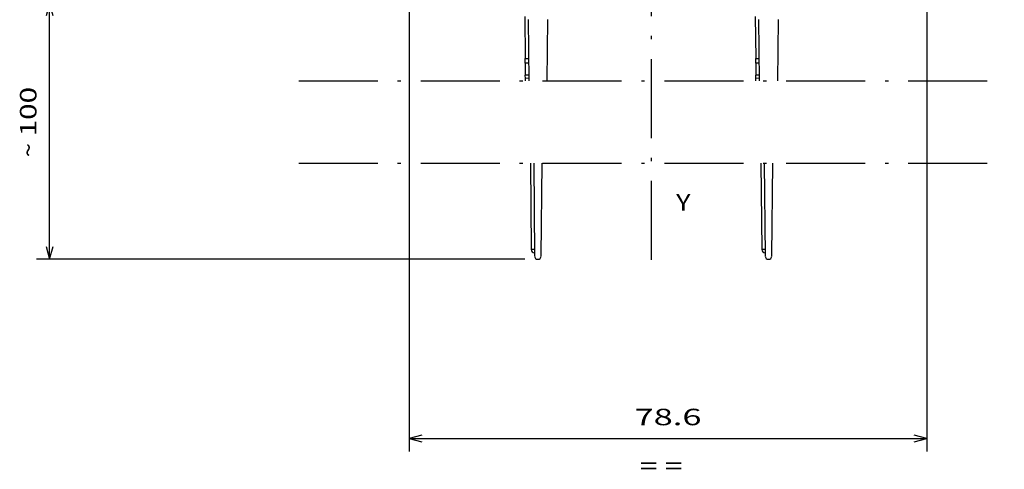
# Model space of a CAD drawing. Extents: x -364 to 1282, y 315 to 702.
# Drawn here: x -109 to 40, y 367 to 435 of the extents above; entities that cross this region are included whole.
import ezdxf
from ezdxf.enums import TextEntityAlignment as Align

# ---------------------------------------------------------------- set-up
doc = ezdxf.new("R2010")
doc.units = 0
doc.linetypes.add('DASHDOT', pattern=[18.5, 12, -3, 0.5, -3])
doc.layers.get('0').update_dxf_attribs({"linetype": 'CONTINUOUS'})
doc.styles.get("Standard").update_dxf_attribs({"font": 'isocp.shx'})
doc.dimstyles.get("Standard").update_dxf_attribs({"dimtxt": 2.5, "dimasz": 2.5, "dimexe": 1.25, "dimexo": 0.625, "dimtad": 1, "dimcen": 2.5, "dimazin": 3, "dimtfac": 1, "dimtmove": 0, "dimatfit": 3})

# ---------------------------------------------------------------- blocks, each defined once
blk = doc.blocks.new('*D54')
at = {"color": 7}
for p, q in [((-65.304932, 437.894501), (-106.681765, 437.894501)), ((-104.681765, 399.037697), (-104.681765, 437.894501)), ((-32.554932, 399.037697), (-106.681765, 399.037697))]:
    blk.add_line(p, q, dxfattribs=at)
for points in [[(-104.164126, 435.962647), (-104.681765, 437.894501), (-105.199404, 435.962647)], [(-105.199404, 400.969551), (-104.681765, 399.037697), (-104.164126, 400.969551)]]:
    blk.add_lwpolyline(points, dxfattribs=at)
for s, p, p2 in [('100', (-106.681765, 417.690514), (-106.681765, 425.196282)), ('~', (-106.681765, 414.521919), (-106.681765, 416.690514))]:
    blk.add_text(s, height=2.5, rotation=90.000003, dxfattribs=at).set_placement(p, p2, align=Align.FIT)
blk = doc.blocks.new('*D55')
at = {"color": 7}
for p, q in [((-50.104933, 459.094498), (-50.104933, 369.847679)), ((28.495069, 459.094498), (28.495069, 369.847679)), ((-50.104933, 371.847679), (28.495069, 371.847679))]:
    blk.add_line(p, q, dxfattribs=at)
for points in [[(-48.173081, 372.365303), (-50.104933, 371.847679), (-48.173081, 371.33004)], [(26.563215, 371.33004), (28.495069, 371.847679), (26.563215, 372.365303)]]:
    blk.add_lwpolyline(points, dxfattribs=at)
blk.add_text('78.6', height=2.5, dxfattribs=at).set_placement((-15.89211, 373.847679), (-5.717757, 373.847679), align=Align.FIT)
blk = doc.blocks.new('BLOCK278')
at = {"color": 7, "linetype": 'DASHDOT'}
for p, q in [((-22.288469, -105.785866), (84.811531, -105.785866)), ((-22.288469, -118.285873), (84.811531, -118.285873))]:
    blk.add_line(p, q, dxfattribs=at)
blk = doc.blocks.new('BLOCK282')
at = {"color": 7}
blk.add_text('Y', height=2.5, dxfattribs=at).set_placement((35, -125.469017), (37.168587, -125.469017), align=Align.FIT)
blk = doc.blocks.new('BLOCK284')
at = {"color": 7}
blk.add_text('= =', height=2.5, dxfattribs=at).set_placement((29.456919, -165.469025), (35.962685, -165.469025), align=Align.FIT)
blk = doc.blocks.new('BLOCK287')
at = {"color": 7, "ltscale": 0.15976}
for p, q in [((12.01, -96), (12.08, -102.39)), ((47.01, -96), (47.08, -102.39))]:
    blk.add_line(p, q, dxfattribs=at)
at = {"color": 7, "ltscale": 0.232286}
for p, q in [((12.52, -96.49), (12.61, -105.79)), ((15.41, -105.79), (15.51, -96.49)), ((47.52, -96.49), (47.61, -105.79)), ((50.41, -105.79), (50.51, -96.49))]:
    blk.add_line(p, q, dxfattribs=at)
at = {"color": 7, "ltscale": 0.0125}
for p, q in [((12.08, -102.39), (12.58, -102.38)), ((12.58, -103.08), (12.08, -103.09)), ((47.08, -102.39), (47.58, -102.38)), ((47.58, -103.08), (47.08, -103.09)), ((12.6, -104.89), (12.1, -104.9)), ((12.11, -105.4), (12.1, -104.9)), ((12.61, -105.39), (12.11, -105.4)), ((47.6, -104.89), (47.1, -104.9)), ((47.11, -105.4), (47.1, -104.9)), ((47.61, -105.39), (47.11, -105.4))]:
    blk.add_line(p, q, dxfattribs=at)
at = {"color": 7, "ltscale": 0.0175}
for p, q in [((12.08, -103.09), (12.08, -102.39)), ((47.08, -103.09), (47.08, -102.39))]:
    blk.add_line(p, q, dxfattribs=at)
at = {"color": 7, "ltscale": 0.045251}
for p, q in [((12.08, -103.09), (12.1, -104.9)), ((47.08, -103.09), (47.1, -104.9))]:
    blk.add_line(p, q, dxfattribs=at)
at = {"color": 7, "ltscale": 0.009648}
for p, q in [((12.11, -105.79), (12.11, -105.4)), ((47.11, -105.79), (47.11, -105.4))]:
    blk.add_line(p, q, dxfattribs=at)
at = {"color": 7, "ltscale": 0.327174}
for p, q in [((12.87, -118.29), (13, -131.37)), ((47.87, -118.29), (48, -131.37))]:
    blk.add_line(p, q, dxfattribs=at)
at = {"color": 7, "ltscale": 0.35192}
for p, q in [((13.37, -118.29), (13.51, -132.36)), ((14.51, -132.36), (14.66, -118.29)), ((48.37, -118.29), (48.51, -132.36)), ((49.51, -132.36), (49.66, -118.29))]:
    blk.add_line(p, q, dxfattribs=at)
at = {"color": 7, "ltscale": 0.012499}
for p, q in [((13.5, -131.37), (13, -131.37)), ((48.5, -131.37), (48, -131.37))]:
    blk.add_line(p, q, dxfattribs=at)
at = {"color": 7}
for centre, end in [((13.5, -131.37), 270.0024), ((48.5, -131.37), 270.0024), ((14.01, -132.36), 359.4148), ((49.01, -132.36), 359.4148)]:
    blk.add_arc(centre, 0.5, 180.5852, end, dxfattribs=at)

msp = doc.modelspace()

# ---------------------------------------------------------------- linework, layer by layer
at = {"color": 7, "linetype": 'DASHDOT'}
msp.add_line((-13.304932, 398.927345), (-13.304932, 632.566055), dxfattribs=at)

# ---------------------------------------------------------------- block references
for name in ['BLOCK287', 'BLOCK278', 'BLOCK282', 'BLOCK284']:
    msp.add_blockref(name, (-44.566462, 531.894509))

# ---------------------------------------------------------------- dimensions: what is measured, and where the dimension line sits
at = {"color": 0}
dim = msp.add_linear_dim(base=(-50.104932, 371.847672), p1=(28.495068, 461.094501), p2=(-50.104932, 461.094501), angle=180, dimstyle='STANDARD', dxfattribs=at)
dim.commit()
dim.dimension.update_dxf_attribs({"geometry": '*D55', "text_midpoint": (-10.804932, 371.847672), "dimtype": 161, "oblique_angle": 89.999523})
dim = msp.add_linear_dim(base=(-104.681765, 437.894501), p1=(-30.554932, 399.037698), p2=(-63.304932, 437.894501), angle=89.999523, text='~100,4', dimstyle='STANDARD', dxfattribs=at)
dim.commit()
dim.dimension.update_dxf_attribs({"geometry": '*D54', "text_midpoint": (-104.681765, 419.859101), "dimtype": 160, "oblique_angle": 89.999523})

doc.saveas('drawing.dxf')
